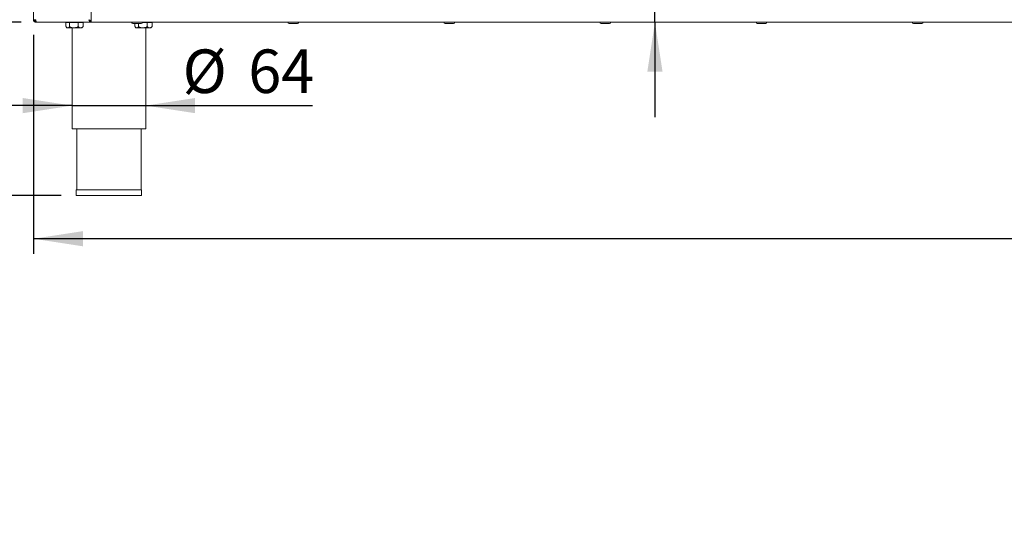
# Model space of a CAD drawing. Units: millimetres. Extents: x 5 to 415, y 5 to 292.
# Drawn here: x 39 to 105, y 160 to 193 of the extents above; entities that cross this region are included whole.
import ezdxf

# ---------------------------------------------------------------- set-up
doc = ezdxf.new("R2010")
doc.units = ezdxf.units.MM
doc.layers.add('BEMAßUNG', color=96, linetype='Continuous')
doc.styles.add('SLDTEXTSTYLE0', font='TXT', dxfattribs={"width": 0.75})
doc.dimstyles.new('SLDDIMSTYLE0', dxfattribs={"dimtxt": 3.5, "dimasz": 3.302, "dimexe": 0, "dimexo": 0.0625, "dimgap": 0.875, "dimtad": 1, "dimlfac": 13, "dimrnd": 1e-09, "dimzin": 12, "dimdsep": 46, "dimtxsty": 'SLDTEXTSTYLE0', "dimsah": 1, "dimcen": 0.09, "dimadec": 0, "dimazin": 3, "dimtfac": 1, "dimtofl": 0, "dimtmove": 0, "dimatfit": 3, "dimfxl": 0, "dimfrac": 2, "dimtolj": 1, "dimtzin": 12, "dimarcsym": 0})
doc.dimstyles.new('SLDDIMSTYLE1', dxfattribs={"dimtxt": 2.910417, "dimasz": 3.302, "dimexe": 0, "dimexo": 0.0625, "dimgap": 0.727604, "dimtad": 1, "dimlfac": 13, "dimrnd": 1e-09, "dimzin": 12, "dimdsep": 46, "dimtxsty": 'SLDTEXTSTYLE0', "dimsah": 1, "dimcen": 0.09, "dimadec": 0, "dimazin": 3, "dimtfac": 1, "dimtmove": 0, "dimatfit": 0, "dimfxl": 0, "dimfrac": 2, "dimtolj": 1, "dimtzin": 12, "dimarcsym": 0})
doc.dimstyles.new('SLDDIMSTYLE2', dxfattribs={"dimtxt": 2.910417, "dimasz": 3.302, "dimexe": 0, "dimexo": 0.0625, "dimgap": 0.727604, "dimtad": 1, "dimlfac": 13, "dimrnd": 1e-09, "dimzin": 12, "dimdsep": 46, "dimtxsty": 'SLDTEXTSTYLE0', "dimsah": 1, "dimcen": 0.09, "dimadec": 0, "dimazin": 3, "dimtfac": 1, "dimtofl": 0, "dimtmove": 0, "dimatfit": 3, "dimfxl": 0, "dimfrac": 2, "dimtolj": 1, "dimtzin": 12, "dimarcsym": 0})
doc.dimstyles.new('SLDDIMSTYLE3', dxfattribs={"dimtxt": 2.910417, "dimasz": 3.302, "dimexe": 0, "dimexo": 0.0625, "dimgap": 0.727604, "dimtad": 1, "dimdec": 0, "dimlfac": 13, "dimrnd": 1e-09, "dimzin": 12, "dimdsep": 46, "dimtxsty": 'SLDTEXTSTYLE0', "dimsah": 1, "dimcen": 0.09, "dimadec": 0, "dimazin": 3, "dimtfac": 1, "dimtdec": 0, "dimtmove": 0, "dimatfit": 0, "dimfxl": 0, "dimfrac": 2, "dimtolj": 1, "dimtzin": 12, "dimarcsym": 0})
doc.dimstyles.new('SLDDIMSTYLE4', dxfattribs={"dimtxt": 2.910417, "dimasz": 3.302, "dimexe": 0, "dimexo": 0.0625, "dimgap": 0.727604, "dimtad": 1, "dimdec": 0, "dimlfac": 13, "dimrnd": 1e-09, "dimzin": 12, "dimdsep": 46, "dimtxsty": 'SLDTEXTSTYLE0', "dimsah": 1, "dimcen": 0.09, "dimadec": 0, "dimazin": 3, "dimtfac": 1, "dimtdec": 0, "dimtofl": 0, "dimtmove": 0, "dimatfit": 3, "dimfxl": 0, "dimfrac": 2, "dimtolj": 1, "dimtzin": 12, "dimarcsym": 0})
doc.dimstyles.new('SLDDIMSTYLE5', dxfattribs={"dimtxt": 2.910417, "dimasz": 3.302, "dimexe": 0, "dimexo": 0.0625, "dimgap": 0.727604, "dimtad": 1, "dimlfac": 13, "dimrnd": 1e-09, "dimzin": 12, "dimdsep": 46, "dimtxsty": 'SLDTEXTSTYLE0', "dimsah": 1, "dimcen": 0.09, "dimadec": 0, "dimazin": 3, "dimtol": 1, "dimtp": 40, "dimtm": 10, "dimtfac": 1, "dimtofl": 0, "dimtmove": 0, "dimatfit": 3, "dimfxl": 0, "dimfrac": 2, "dimtolj": 1, "dimtzin": 12, "dimarcsym": 0})

# ---------------------------------------------------------------- blocks, each defined once
blk = doc.blocks.new('_D_5')
at = {"layer": 'BEMAßUNG'}
for p, q in [((40.247, 192.077), (40.247, 177.455)), ((231.554, 192.077), (231.554, 177.455)), ((231.554, 178.455), (40.247, 178.455))]:
    blk.add_line(p, q, dxfattribs=at)
for points in [[(40.247, 178.455), (43.549, 177.947), (43.549, 178.963)], [(231.554, 178.455), (228.252, 178.963), (228.252, 177.947)]]:
    blk.add_solid(points, dxfattribs=at)
at = {"layer": 'BEMAßUNG', "insert": (131.772, 182.206), "char_height": 2.9104, "attachment_point": 1, "style": 'SLDTEXTSTYLE0'}
blk.add_mtext('2487', dxfattribs=at)
blk = doc.blocks.new('_D_6')
at = {"layer": 'BEMAßUNG'}
for p, q in [((42.824, 187.354), (36.474, 187.354)), ((42.824, 187.354), (47.747, 187.354)), ((47.747, 187.354), (58.906, 187.354))]:
    blk.add_line(p, q, dxfattribs=at)
for points in [[(42.824, 187.354), (39.522, 187.862), (39.522, 186.846)], [(47.747, 187.354), (51.049, 186.846), (51.049, 187.862)]]:
    blk.add_solid(points, dxfattribs=at)
at = {"layer": 'BEMAßUNG', "char_height": 2.9104, "attachment_point": 1, "style": 'SLDTEXTSTYLE0'}
for s, insert in [('%%c', (50.212, 191.106)), ('64', (54.605, 191.106))]:
    blk.add_mtext(s, dxfattribs=dict(at, insert=insert))
blk = doc.blocks.new('_D_9')
at = {"layer": 'BEMAßUNG'}
for p, q in [((39.42, 242.923), (28.746, 242.923)), ((29.746, 242.923), (29.746, 192.923)), ((39.417, 192.923), (28.746, 192.923))]:
    blk.add_line(p, q, dxfattribs=at)
for points in [[(29.746, 242.923), (29.238, 239.621), (30.254, 239.621)], [(29.746, 192.923), (30.254, 196.225), (29.238, 196.225)]]:
    blk.add_solid(points, dxfattribs=at)
at = {"layer": 'BEMAßUNG', "insert": (25.994, 209.975), "char_height": 2.9104, "attachment_point": 1, "rotation": 90, "style": 'SLDTEXTSTYLE0'}
blk.add_mtext('650', dxfattribs=at)
blk = doc.blocks.new('_D_10')
at = {"layer": 'BEMAßUNG'}
for p, q in [((81.798, 195.962), (81.798, 204.009)), ((81.798, 192.923), (81.798, 195.962)), ((81.798, 192.923), (81.798, 186.573))]:
    blk.add_line(p, q, dxfattribs=at)
for points in [[(81.798, 195.962), (82.306, 199.264), (81.29, 199.264)], [(81.798, 192.923), (81.29, 189.621), (82.306, 189.621)]]:
    blk.add_solid(points, dxfattribs=at)
at = {"layer": 'BEMAßUNG', "insert": (78.046, 199.708), "char_height": 2.9104, "attachment_point": 1, "rotation": 90, "style": 'SLDTEXTSTYLE0'}
blk.add_mtext('40', dxfattribs=at)
blk = doc.blocks.new('_D_11')
at = {"layer": 'BEMAßUNG'}
for p, q in [((39.208, 246.77), (21.447, 246.77)), ((22.447, 246.77), (22.447, 181.347)), ((42.1, 181.347), (21.447, 181.347))]:
    blk.add_line(p, q, dxfattribs=at)
for points in [[(22.447, 246.77), (21.939, 243.468), (22.955, 243.468)], [(22.447, 181.347), (22.955, 184.649), (21.939, 184.649)]]:
    blk.add_solid(points, dxfattribs=at)
at = {"layer": 'BEMAßUNG', "insert": (17.936, 211.613), "char_height": 3.5, "attachment_point": 1, "rotation": 90, "style": 'SLDTEXTSTYLE0'}
blk.add_mtext('H', dxfattribs=at)
blk = doc.blocks.new('_D_12')
at = {"layer": 'BEMAßUNG'}
for p, q in [((39.131, 250.591), (15.427, 250.591)), ((16.427, 250.591), (16.427, 181.347)), ((42.1, 181.347), (15.427, 181.347))]:
    blk.add_line(p, q, dxfattribs=at)
for points in [[(16.427, 250.591), (15.919, 247.289), (16.935, 247.289)], [(16.427, 181.347), (16.935, 184.649), (15.919, 184.649)]]:
    blk.add_solid(points, dxfattribs=at)
at = {"layer": 'BEMAßUNG', "insert": (12.675, 209.975), "char_height": 2.9104, "attachment_point": 1, "rotation": 90, "style": 'SLDTEXTSTYLE0'}
blk.add_mtext('900', dxfattribs=at)
blk = doc.blocks.new('_D_13')
at = {"layer": 'BEMAßUNG'}
for p, q in [((39.417, 192.923), (28.746, 192.923)), ((29.746, 181.347), (29.746, 192.923)), ((42.1, 181.347), (28.746, 181.347)), ((29.746, 181.347), (29.746, 159.901))]:
    blk.add_line(p, q, dxfattribs=at)
for points in [[(29.746, 192.923), (29.238, 189.621), (30.254, 189.621)], [(29.746, 181.347), (30.254, 184.649), (29.238, 184.649)]]:
    blk.add_solid(points, dxfattribs=at)
at = {"layer": 'BEMAßUNG', "attachment_point": 1, "rotation": 90, "style": 'SLDTEXTSTYLE0'}
for s, insert, char_height in [('40', (22.114, 169.775), 2.9104), ('10', (25.994, 169.775), 2.9104), ('+', (22.114, 167.425), 2.91), ('-', (25.994, 167.956), 2.91), ('150', (25.994, 159.901), 2.9104)]:
    blk.add_mtext(s, dxfattribs=dict(at, insert=insert, char_height=char_height))

msp = doc.modelspace()

# ---------------------------------------------------------------- linework, layer by layer
at = {"color": 7, "linetype": 'Continuous', "lineweight": 15}
for p, q in [((40.24659, 193.07731), (40.24659, 242.76962)), ((44.09274, 193.00808), (44.09274, 242.76962)), ((40.24659, 193.07731), (40.40043, 193.07731)), ((40.40043, 192.92347), (40.40043, 193.00039)), ((44.09274, 193.00808), (44.01582, 193.00808)), ((44.09274, 192.92347), (44.09274, 193.00605)), ((44.09274, 192.92347), (44.09274, 193.00039)), ((40.40043, 192.92347), (40.41676, 192.92347)), ((40.41676, 192.92347), (44.09274, 192.92347)), ((42.40133, 192.91578), (42.40133, 192.63159)), ((42.40133, 192.91578), (42.65554, 192.91578)), ((42.42047, 192.61112), (42.47736, 192.55424)), ((42.47736, 192.55424), (42.52843, 192.55424)), ((42.52843, 192.55424), (42.94355, 192.55424)), ((42.53121, 192.92347), (42.53121, 192.91578)), ((42.65554, 192.91578), (42.65554, 192.63159)), ((42.65554, 192.91578), (43.23156, 192.91578)), ((42.82351, 192.55424), (42.82351, 185.80808)), ((42.94355, 192.55424), (43.39248, 192.55424)), ((43.23156, 192.91578), (43.23156, 192.63159)), ((43.23156, 192.91578), (43.55339, 192.91578)), ((43.39248, 192.55424), (43.47736, 192.55424)), ((43.42351, 192.91578), (43.42351, 192.92347)), ((43.47736, 192.55424), (43.53425, 192.61112)), ((43.53229, 192.60964), (43.55339, 192.63159)), ((43.55339, 192.91578), (43.55339, 192.63159)), ((44.09274, 192.92347), (227.70813, 192.92347)), ((47.01672, 192.83885), (47.01672, 192.63159)), ((47.03586, 192.61112), (47.09274, 192.55424)), ((47.09274, 192.55424), (47.14382, 192.55424)), ((47.14382, 192.55424), (47.55893, 192.55424)), ((47.27092, 192.83885), (47.27092, 192.63159)), ((47.5347, 192.91578), (47.84694, 192.91578)), ((47.55893, 192.55424), (48.00786, 192.55424)), ((47.74659, 185.80808), (47.74659, 192.55424)), ((47.84694, 192.91578), (47.84694, 192.63159)), ((47.84694, 192.91578), (48.16877, 192.91578)), ((48.00786, 192.55424), (48.09274, 192.55424)), ((48.0389, 192.91578), (48.0389, 192.92347)), ((48.09274, 192.55424), (48.14963, 192.61112)), ((48.14767, 192.60964), (48.16877, 192.63159)), ((48.16877, 192.91578), (48.16877, 192.63159)), ((42.82351, 185.80808), (45.28505, 185.80808)), ((43.13121, 185.80808), (43.13121, 181.73116)), ((45.28505, 185.80808), (47.74659, 185.80808)), ((47.4389, 181.73116), (47.4389, 185.80808)), ((43.10043, 181.73116), (43.10043, 181.34654)), ((43.10043, 181.73116), (47.46967, 181.73116)), ((43.10043, 181.34654), (47.46967, 181.34654)), ((47.46967, 181.34654), (47.46967, 181.73116))]:
    msp.add_line(p, q, dxfattribs=at)
at = {"color": 7, "linetype": 'Continuous', "lineweight": 15, "flags": 128}
msp.add_lwpolyline([(40.38259, 193.07731), (40.3879, 193.06876), (40.40054, 193.05235)], dxfattribs=at)
at = {"color": 7, "linetype": 'Continuous', "lineweight": 15}
for centre, start, end in [((46.8889, 192.92347), 180, 270), ((47.45044, 192.92347), 270, 0), ((57.32781, 192.92347), 180, 270), ((57.88935, 192.92347), 270, 0), ((67.76673, 192.92347), 180, 270), ((68.32826, 192.92347), 270, 0), ((78.20564, 192.92347), 180, 270), ((78.76718, 192.92347), 270, 0), ((88.64455, 192.92347), 180, 270), ((89.20609, 192.92347), 270, 0), ((99.08347, 192.92347), 180, 270), ((99.64501, 192.92347), 270, 0)]:
    msp.add_arc(centre, 0.08462, start, end, dxfattribs=at)
for points, knots in [([(40.24659, 193.07731), (40.2489, 193.05715), (40.25353, 193.01683), (40.28911, 192.96598), (40.33996, 192.93041), (40.38028, 192.92578), (40.40043, 192.92347)], [0, 0, 0, 0, 0.25000125, 0.50000917, 0.75001116, 1, 1, 1, 1]), ([(40.32352, 193.07731), (40.32467, 193.06723), (40.32698, 193.04707), (40.34478, 193.02165), (40.3702, 193.00386), (40.39036, 193.00155), (40.40043, 193.00039)], [0, 0, 0, 0, 0.2500017, 0.50002765, 0.75000683, 1, 1, 1, 1]), ([(40.40043, 193.07731), (40.4018, 193.05715), (40.40452, 193.01683), (40.4086, 192.96598), (40.41268, 192.93041), (40.4154, 192.92578), (40.41676, 192.92347)], [0, 0, 0, 0, 0.24999889, 0.5000038, 0.74999552, 1, 1, 1, 1]), ([(44.09274, 192.92347), (44.07968, 192.92587), (44.05354, 192.93067), (44.01434, 192.96758), (43.9761, 193.01881), (43.95097, 193.05833), (43.9389, 193.07731)], [0, 0, 0, 0, 0.25464677, 0.50954077, 0.76443422, 1, 1, 1, 1]), ([(44.09274, 193.00039), (44.07489, 193.00266), (44.03911, 193.00721), (43.98779, 193.03915), (43.95439, 193.06522), (43.9389, 193.07731)], [0, 0, 0, 0, 0.34811312, 0.69750485, 1, 1, 1, 1]), ([(43.9389, 193.07731), (43.95906, 193.07154), (43.99937, 193.06), (44.05022, 193.0427), (44.08581, 193.02539), (44.09043, 193.01385), (44.09274, 193.00808)], [0, 0, 0, 0, 0.24998887, 0.49999502, 0.74999511, 1, 1, 1, 1]), ([(43.9389, 193.07731), (43.94886, 193.07154), (43.96879, 193.06), (43.99113, 193.04577), (43.99868, 193.03731), (44.00108, 193.03462)], [0, 0, 0, 0, 0.40535452, 0.81075252, 1, 1, 1, 1]), ([(42.52843, 192.55424), (42.50061, 192.56111), (42.45629, 192.57205), (42.41623, 192.61544), (42.40133, 192.63159)], [0, 0, 0, 0, 0.62785424, 1, 1, 1, 1]), ([(42.65554, 192.63159), (42.64663, 192.62194), (42.60905, 192.58124), (42.56507, 192.55511), (42.53083, 192.55429), (42.52843, 192.55424)], [0, 0, 0, 0, 0.2240624, 0.94553838, 1, 1, 1, 1]), ([(42.94355, 192.55424), (42.89287, 192.55871), (42.79233, 192.56758), (42.70089, 192.61037), (42.65554, 192.63159)], [0, 0, 0, 0, 0.50397751, 1, 1, 1, 1]), ([(43.23156, 192.63159), (43.19213, 192.61352), (43.11191, 192.57677), (43.01245, 192.55583), (42.95561, 192.55452), (42.94355, 192.55424)], [0, 0, 0, 0, 0.43238587, 0.87953211, 1, 1, 1, 1]), ([(43.39248, 192.55424), (43.36417, 192.55871), (43.308, 192.56758), (43.25691, 192.61037), (43.23156, 192.63159)], [0, 0, 0, 0, 0.50399346, 1, 1, 1, 1]), ([(43.55339, 192.63159), (43.53136, 192.61352), (43.48654, 192.57676), (43.43097, 192.55583), (43.39921, 192.55452), (43.39248, 192.55424)], [0, 0, 0, 0, 0.43238596, 0.87956194, 1, 1, 1, 1]), ([(46.89385, 192.83885), (46.89287, 192.83885), (46.89093, 192.83885), (46.9104, 192.83885), (46.93787, 192.83885), (46.97597, 192.83885), (47.03423, 192.83885), (47.08674, 192.83885), (47.12088, 192.83885)], [0, 0, 0, 0, 0.14459106, 0.28956626, 0.43762476, 0.58568456, 0.73066225, 1, 1, 1, 1]), ([(47.14382, 192.55424), (47.11599, 192.56111), (47.07166, 192.57205), (47.03162, 192.61544), (47.01672, 192.63159)], [0, 0, 0, 0, 0.62786692, 1, 1, 1, 1]), ([(47.12088, 192.83885), (47.1563, 192.83885), (47.21081, 192.83885), (47.2813, 192.83885), (47.33178, 192.83885), (47.3757, 192.83885), (47.4196, 192.83885), (47.44998, 192.83885), (47.44657, 192.83885), (47.44549, 192.83885)], [0, 0, 0, 0, 0.21554174, 0.33158543, 0.45007728, 0.56858673, 0.6846221, 0.90017208, 1, 1, 1, 1]), ([(47.27092, 192.63159), (47.26201, 192.62194), (47.22443, 192.58124), (47.18041, 192.55511), (47.14622, 192.55429), (47.14382, 192.55424)], [0, 0, 0, 0, 0.22406542, 0.94555109, 1, 1, 1, 1]), ([(47.55893, 192.55424), (47.50826, 192.55871), (47.40772, 192.56758), (47.31627, 192.61037), (47.27092, 192.63159)], [0, 0, 0, 0, 0.50399243, 1, 1, 1, 1]), ([(47.84694, 192.63159), (47.80751, 192.61352), (47.72729, 192.57676), (47.62784, 192.55583), (47.571, 192.55452), (47.55893, 192.55424)], [0, 0, 0, 0, 0.43237018, 0.87955902, 1, 1, 1, 1]), ([(48.00786, 192.55424), (47.97955, 192.55871), (47.92338, 192.56758), (47.87229, 192.61037), (47.84694, 192.63159)], [0, 0, 0, 0, 0.50399346, 1, 1, 1, 1]), ([(48.16877, 192.63159), (48.14674, 192.61352), (48.10192, 192.57677), (48.04636, 192.55583), (48.0146, 192.55452), (48.00786, 192.55424)], [0, 0, 0, 0, 0.43238582, 0.87954502, 1, 1, 1, 1]), ([(57.33276, 192.83885), (57.33178, 192.83885), (57.32983, 192.83885), (57.34932, 192.83885), (57.37678, 192.83885), (57.41489, 192.83885), (57.47315, 192.83885), (57.52565, 192.83885), (57.55979, 192.83885)], [0, 0, 0, 0, 0.14459322, 0.2895776, 0.43763831, 0.58570032, 0.73068017, 1, 1, 1, 1]), ([(57.55979, 192.83885), (57.59522, 192.83885), (57.64972, 192.83885), (57.72021, 192.83885), (57.7707, 192.83885), (57.81461, 192.83885), (57.85851, 192.83885), (57.8889, 192.83885), (57.88549, 192.83885), (57.8844, 192.83885)], [0, 0, 0, 0, 0.21555836, 0.33158297, 0.45009005, 0.56858411, 0.68461832, 0.90017282, 1, 1, 1, 1]), ([(67.77167, 192.83885), (67.7707, 192.83885), (67.76875, 192.83885), (67.78824, 192.83885), (67.81569, 192.83885), (67.8538, 192.83885), (67.91206, 192.83885), (67.96457, 192.83885), (67.9987, 192.83885)], [0, 0, 0, 0, 0.14459293, 0.28957702, 0.43763173, 0.58570114, 0.7306807, 1, 1, 1, 1]), ([(67.9987, 192.83885), (68.03413, 192.83885), (68.08863, 192.83885), (68.15913, 192.83885), (68.20961, 192.83885), (68.25352, 192.83885), (68.29743, 192.83885), (68.32781, 192.83885), (68.3244, 192.83885), (68.32332, 192.83885)], [0, 0, 0, 0, 0.215559189, 0.331593204, 0.450084316, 0.568585933, 0.684620582, 0.900172566, 1, 1, 1, 1]), ([(78.21059, 192.83885), (78.20961, 192.83885), (78.20766, 192.83885), (78.22715, 192.83885), (78.25461, 192.83885), (78.29271, 192.83885), (78.35097, 192.83885), (78.40348, 192.83885), (78.43762, 192.83885)], [0, 0, 0, 0, 0.14459246, 0.28957607, 0.4376303, 0.58569153, 0.73067062, 1, 1, 1, 1]), ([(78.43762, 192.83885), (78.47305, 192.83885), (78.52755, 192.83885), (78.59804, 192.83885), (78.64852, 192.83885), (78.69244, 192.83885), (78.73634, 192.83885), (78.76673, 192.83885), (78.76331, 192.83885), (78.76223, 192.83885)], [0, 0, 0, 0, 0.21555005, 0.3315842, 0.45008366, 0.56858542, 0.68462021, 0.90017245, 1, 1, 1, 1]), ([(88.6495, 192.83885), (88.64853, 192.83885), (88.64658, 192.83885), (88.66606, 192.83885), (88.69352, 192.83885), (88.73163, 192.83885), (88.78989, 192.83885), (88.8424, 192.83885), (88.87653, 192.83885)], [0, 0, 0, 0, 0.14459246, 0.28957607, 0.4376303, 0.58569153, 0.73067062, 1, 1, 1, 1]), ([(88.87653, 192.83885), (88.91196, 192.83885), (88.96646, 192.83885), (89.03695, 192.83885), (89.08744, 192.83885), (89.13135, 192.83885), (89.17526, 192.83885), (89.20564, 192.83885), (89.20223, 192.83885), (89.20115, 192.83885)], [0, 0, 0, 0, 0.21555005, 0.3315842, 0.45008366, 0.56858542, 0.68462021, 0.90017245, 1, 1, 1, 1]), ([(99.08841, 192.83885), (99.08744, 192.83885), (99.08549, 192.83885), (99.10498, 192.83885), (99.13244, 192.83885), (99.17054, 192.83885), (99.2288, 192.83885), (99.28131, 192.83885), (99.31544, 192.83885)], [0, 0, 0, 0, 0.14459216, 0.28957548, 0.43763226, 0.58569319, 0.73067665, 1, 1, 1, 1]), ([(99.31544, 192.83885), (99.35087, 192.83885), (99.40538, 192.83885), (99.47587, 192.83885), (99.52635, 192.83885), (99.57026, 192.83885), (99.61417, 192.83885), (99.64456, 192.83885), (99.64114, 192.83885), (99.64006, 192.83885)], [0, 0, 0, 0, 0.21555503, 0.33158933, 0.45008484, 0.5685832, 0.68461813, 0.90017232, 1, 1, 1, 1])]:
    msp.add_open_spline(points, degree=3, knots=knots, dxfattribs=at)

# ---------------------------------------------------------------- dimensions: what is measured, and where the dimension line sits
at = {"layer": 'BEMAßUNG'}
for base, p1, p2, dimstyle, picture, middle in [((16.42659, 181.34654), (40.13121, 250.59134), (43.10044, 181.34654), 'SLDDIMSTYLE4', '_D_12', (16.42659, 213.20038)), ((29.74601, 192.92347), (40.41974, 242.92347), (40.41675, 192.92347), 'SLDDIMSTYLE2', '_D_9', (29.74601, 213.20038)), ((81.79812, 195.96193), (44.09274, 192.92347), (40.51582, 195.96193), 'SLDDIMSTYLE3', '_D_10', (81.79812, 201.85892)), ((29.74601, 192.92347), (43.10044, 181.34654), (40.41675, 192.92347), 'SLDDIMSTYLE5', '_D_13', (29.74601, 166.98844))]:
    dim = msp.add_linear_dim(base=base, p1=p1, p2=p2, angle=90, dimstyle=dimstyle, dxfattribs=at)
    dim.commit()
    dim.dimension.update_dxf_attribs({"geometry": picture, "text_midpoint": middle, "dimtype": 160})
dim = msp.add_linear_dim(base=(22.44737, 181.34654), p1=(40.20813, 246.76962), p2=(43.10044, 181.34654), angle=90, text='H', dimstyle='SLDDIMSTYLE0', dxfattribs=at)
dim.commit()
dim.dimension.update_dxf_attribs({"geometry": '_D_11', "text_midpoint": (22.44737, 213.20038), "dimtype": 160})
dim = msp.add_linear_dim(base=(40.24659, 178.4546), p1=(231.55428, 193.07731), p2=(40.24659, 193.07731), dimstyle='SLDDIMSTYLE2', dxfattribs=at)
dim.commit()
dim.dimension.update_dxf_attribs({"geometry": '_D_5', "text_midpoint": (136.07258, 178.4546), "dimtype": 160})
dim = msp.add_linear_dim(base=(47.74659, 187.35434), p1=(42.82351, 185.80808), p2=(47.74659, 185.80808), text='%%c<>', dimstyle='SLDDIMSTYLE1', dxfattribs=at)
dim.commit()
dim.dimension.update_dxf_attribs({"geometry": '_D_6', "text_midpoint": (54.55915, 187.35434), "dimtype": 160})

doc.saveas('drawing.dxf')
